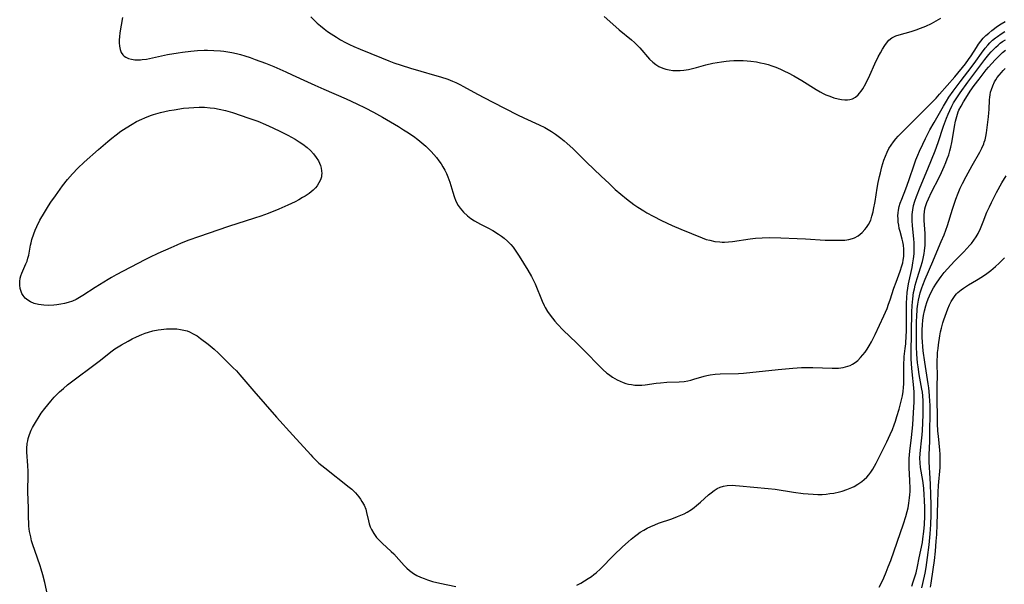
# Model space of a CAD drawing. Units: inches. Extents: x 2090939 to 2096392, y 244230 to 249676.
# Drawn here: x 2091272 to 2091450, y 244599 to 244701 of the extents above; entities that cross this region are included whole.
import ezdxf

# ---------------------------------------------------------------- set-up
doc = ezdxf.new("R2010")
doc.units = ezdxf.units.IN
doc.header["$MEASUREMENT"] = 0
doc.layers.add('c_25_T12S_R19E', color=250, linetype='Continuous')

msp = doc.modelspace()

# ---------------------------------------------------------------- linework, layer by layer
at = {"layer": 'c_25_T12S_R19E'}
for points, elevation in [([(2091291.01, 244701.83), (2091290.55, 244699.05), (2091290.46, 244698.32), (2091290.43, 244697.77), (2091290.42, 244697.23), (2091290.47, 244696.62), (2091290.6, 244696.04), (2091290.8, 244695.51), (2091291.1, 244695.07), (2091291.36, 244694.82), (2091291.66, 244694.62), (2091292.09, 244694.42), (2091292.64, 244694.27), (2091293.23, 244694.18), (2091293.85, 244694.15), (2091294.3, 244694.17)], 962), ([(2091435.48, 244598.73), (2091435.64, 244599.52), (2091436.08, 244601.35), (2091436.26, 244602.38), (2091436.52, 244604.19), (2091436.81, 244606.49), (2091437, 244608.5), (2091437.11, 244610.16), (2091437.15, 244611.93), (2091437.16, 244613.78), (2091437.13, 244615.52), (2091437.07, 244617.45), (2091437.02, 244618.5), (2091436.84, 244621.49), (2091436.83, 244622.16), (2091436.83, 244622.85), (2091436.93, 244625.2), (2091436.96, 244626.76), (2091436.99, 244630.47), (2091436.97, 244631.8), (2091436.95, 244632.43), (2091436.88, 244633.49), (2091436.74, 244634.86), (2091436.63, 244635.58), (2091436.24, 244637.96), (2091436.02, 244639.52), (2091435.75, 244641.54), (2091435.66, 244642.33), (2091435.59, 244643.21), (2091435.55, 244643.96), (2091435.54, 244644.67), (2091435.55, 244645.38), (2091435.6, 244646.28), (2091435.68, 244647.13), (2091435.8, 244647.98), (2091435.97, 244648.81), (2091436.2, 244649.67), (2091436.41, 244650.32), (2091436.66, 244650.96), (2091436.89, 244651.51), (2091437.14, 244652.05), (2091437.62, 244652.96), (2091438.11, 244653.79), (2091438.66, 244654.6), (2091438.97, 244655.01), (2091439.54, 244655.72), (2091440.15, 244656.41), (2091441.41, 244657.75), (2091443.05, 244659.44), (2091443.62, 244660.04), (2091444.17, 244660.66), (2091444.44, 244660.98), (2091444.91, 244661.58), (2091445.29, 244662.16), (2091445.64, 244662.77), (2091446.08, 244663.66), (2091446.6, 244664.89), (2091447.26, 244666.6), (2091447.71, 244667.62), (2091448.08, 244668.38), (2091449, 244670.17), (2091449.96, 244671.91), (2091450.72, 244673.2)], 970)]:
    msp.add_lwpolyline(points, dxfattribs=dict(at, elevation=elevation))
for points in [[(2091325.06, 244701.93, 960), (2091325.62, 244701.37, 960), (2091326.2, 244700.82, 960), (2091326.8, 244700.3, 960), (2091327.47, 244699.76, 960), (2091328.1, 244699.3, 960), (2091328.73, 244698.86, 960), (2091329.68, 244698.25, 960), (2091330.44, 244697.8, 960), (2091331.31, 244697.32, 960), (2091332.05, 244696.95, 960), (2091332.82, 244696.6, 960), (2091334, 244696.08, 960), (2091337.83, 244694.5, 960), (2091339.16, 244693.97, 960), (2091340.06, 244693.63, 960), (2091341.37, 244693.17, 960), (2091343.05, 244692.64, 960), (2091344.94, 244692.1, 960), (2091347.43, 244691.42, 960), (2091348.49, 244691.11, 960), (2091349.82, 244690.65, 960), (2091350.69, 244690.31, 960), (2091351.29, 244690.04, 960), (2091351.98, 244689.71, 960), (2091352.67, 244689.36, 960), (2091355.21, 244687.94, 960), (2091356.46, 244687.27, 960), (2091357.95, 244686.49, 960), (2091362.39, 244684.23, 960), (2091363.53, 244683.68, 960), (2091366.34, 244682.42, 960), (2091367.34, 244681.92, 960), (2091367.94, 244681.58, 960), (2091368.54, 244681.22, 960), (2091369.27, 244680.73, 960), (2091370.27, 244679.99, 960), (2091370.84, 244679.53, 960), (2091371.39, 244679.05, 960), (2091372.41, 244678.11, 960), (2091374.91, 244675.67, 960), (2091377.53, 244673.16, 960), (2091378.97, 244671.79, 960), (2091380.09, 244670.75, 960), (2091381.11, 244669.86, 960), (2091382.14, 244669.02, 960), (2091383.46, 244668.03, 960), (2091384.15, 244667.56, 960), (2091385.22, 244666.87, 960), (2091385.81, 244666.52, 960), (2091386.92, 244665.9, 960), (2091388.43, 244665.13, 960), (2091390.35, 244664.23, 960), (2091391.91, 244663.57, 960), (2091395.79, 244661.97, 960), (2091396.54, 244661.71, 960), (2091397.16, 244661.54, 960), (2091398.07, 244661.35, 960), (2091399, 244661.24, 960), (2091399.42, 244661.22, 960), (2091399.84, 244661.22, 960), (2091400.55, 244661.26, 960), (2091401.26, 244661.33, 960), (2091404.47, 244661.81, 960), (2091405.45, 244661.93, 960), (2091406.62, 244662.01, 960), (2091407.91, 244662.04, 960), (2091409.98, 244662.01, 960), (2091412.94, 244661.89, 960), (2091414.48, 244661.81, 960), (2091417.99, 244661.59, 960), (2091419.88, 244661.54, 960), (2091420.81, 244661.54, 960), (2091421.56, 244661.58, 960), (2091422.28, 244661.68, 960), (2091422.95, 244661.85, 960), (2091423.29, 244661.98, 960), (2091423.98, 244662.37, 960), (2091424.35, 244662.65, 960), (2091424.7, 244662.95, 960), (2091425.19, 244663.47, 960), (2091425.51, 244663.86, 960), (2091425.84, 244664.37, 960), (2091426.24, 244665.21, 960), (2091426.48, 244665.93, 960), (2091426.68, 244666.68, 960), (2091426.78, 244667.12, 960), (2091427.04, 244668.54, 960), (2091427.43, 244670.98, 960), (2091427.61, 244671.99, 960), (2091427.84, 244673.08, 960), (2091427.99, 244673.76, 960), (2091428.26, 244674.81, 960), (2091428.64, 244676.04, 960), (2091428.91, 244676.77, 960), (2091429.2, 244677.46, 960), (2091429.54, 244678.12, 960), (2091429.92, 244678.75, 960), (2091430.35, 244679.34, 960), (2091430.77, 244679.87, 960), (2091431.23, 244680.38, 960), (2091432.69, 244681.89, 960), (2091435.22, 244684.41, 960), (2091438.05, 244687.25, 960), (2091438.66, 244687.93, 960), (2091440.04, 244689.52, 960), (2091441.45, 244691.08, 960), (2091443.35, 244693.43, 960), (2091443.95, 244694.21, 960), (2091444.41, 244694.88, 960), (2091445.34, 244696.41, 960), (2091445.72, 244696.98, 960), (2091446.14, 244697.54, 960), (2091446.59, 244698.07, 960), (2091447.07, 244698.56, 960), (2091447.58, 244699.01, 960), (2091448.12, 244699.45, 960), (2091449.18, 244700.23, 960), (2091449.84, 244700.69, 960), (2091450.55, 244701.12, 960)], [(2091378.06, 244701.97, 958), (2091379.62, 244700.58, 958), (2091380.81, 244699.56, 958), (2091383.02, 244697.76, 958), (2091383.54, 244697.3, 958), (2091384.09, 244696.77, 958), (2091384.51, 244696.33, 958), (2091386.3, 244694.31, 958), (2091386.89, 244693.72, 958), (2091387.4, 244693.31, 958), (2091387.93, 244692.96, 958), (2091388.65, 244692.64, 958), (2091389.22, 244692.46, 958), (2091389.81, 244692.34, 958), (2091390.48, 244692.25, 958), (2091391.16, 244692.23, 958), (2091391.81, 244692.25, 958), (2091392.46, 244692.31, 958), (2091393.3, 244692.43, 958), (2091394.04, 244692.59, 958), (2091394.79, 244692.78, 958), (2091396.46, 244693.24, 958), (2091397.73, 244693.54, 958), (2091398.51, 244693.69, 958), (2091399.3, 244693.82, 958), (2091400.14, 244693.93, 958), (2091400.75, 244693.99, 958), (2091401.51, 244694.04, 958), (2091402.54, 244694.06, 958), (2091403.22, 244694.04, 958), (2091403.9, 244694, 958), (2091404.58, 244693.93, 958), (2091405.58, 244693.79, 958), (2091406.3, 244693.65, 958), (2091407.02, 244693.48, 958), (2091407.72, 244693.29, 958), (2091408.36, 244693.08, 958), (2091409.1, 244692.81, 958), (2091409.97, 244692.45, 958), (2091410.65, 244692.14, 958), (2091411.33, 244691.81, 958), (2091412.36, 244691.25, 958), (2091413.8, 244690.4, 958), (2091416.38, 244688.79, 958), (2091417.1, 244688.37, 958), (2091417.68, 244688.07, 958), (2091418.13, 244687.86, 958), (2091418.86, 244687.57, 958), (2091419.59, 244687.32, 958), (2091420.39, 244687.11, 958), (2091420.99, 244686.99, 958), (2091421.57, 244686.93, 958), (2091422.05, 244686.93, 958), (2091422.5, 244686.99, 958), (2091422.93, 244687.12, 958), (2091423.47, 244687.41, 958), (2091423.96, 244687.82, 958), (2091424.25, 244688.14, 958), (2091424.52, 244688.48, 958), (2091424.83, 244688.95, 958), (2091425.37, 244689.9, 958), (2091426.1, 244691.39, 958), (2091427.02, 244693.44, 958), (2091427.61, 244694.7, 958), (2091427.99, 244695.44, 958), (2091428.37, 244696.11, 958), (2091428.77, 244696.74, 958), (2091429.08, 244697.16, 958), (2091429.55, 244697.69, 958), (2091430.08, 244698.12, 958), (2091430.43, 244698.33, 958), (2091430.8, 244698.49, 958), (2091431.39, 244698.7, 958), (2091433.55, 244699.31, 958), (2091434.48, 244699.6, 958), (2091435.27, 244699.88, 958), (2091436.23, 244700.27, 958), (2091437.22, 244700.74, 958), (2091437.67, 244700.98, 958), (2091438.9, 244701.69, 958)], [(2091294.3, 244694.17, 962), (2091294.59, 244694.2, 962), (2091295.39, 244694.31, 962), (2091299.14, 244695.1, 962), (2091301.07, 244695.45, 962), (2091301.88, 244695.57, 962), (2091303.35, 244695.75, 962), (2091304.56, 244695.85, 962), (2091305.79, 244695.9, 962), (2091306.37, 244695.9, 962), (2091307.55, 244695.87, 962), (2091308.76, 244695.77, 962), (2091309.36, 244695.7, 962), (2091310.08, 244695.59, 962), (2091310.79, 244695.47, 962), (2091311.66, 244695.28, 962), (2091312.34, 244695.11, 962), (2091313.15, 244694.87, 962), (2091314.09, 244694.57, 962), (2091315.01, 244694.25, 962), (2091316.9, 244693.55, 962), (2091318.38, 244692.96, 962), (2091320.56, 244692.01, 962), (2091321.72, 244691.47, 962), (2091324.48, 244690.16, 962), (2091325.76, 244689.57, 962), (2091327.44, 244688.84, 962), (2091331.43, 244687.14, 962), (2091333.39, 244686.24, 962), (2091334.88, 244685.5, 962), (2091336.42, 244684.68, 962), (2091338.01, 244683.78, 962), (2091340.89, 244682.13, 962), (2091341.84, 244681.54, 962), (2091342.43, 244681.16, 962), (2091343.62, 244680.34, 962), (2091344.4, 244679.77, 962), (2091345.15, 244679.17, 962), (2091345.84, 244678.56, 962), (2091346.3, 244678.11, 962), (2091346.83, 244677.58, 962), (2091347.31, 244677.05, 962), (2091347.77, 244676.5, 962), (2091348.22, 244675.92, 962), (2091348.6, 244675.37, 962), (2091348.95, 244674.81, 962), (2091349.27, 244674.23, 962), (2091349.57, 244673.62, 962), (2091349.83, 244672.99, 962), (2091350.16, 244672.06, 962), (2091350.71, 244670.24, 962), (2091350.96, 244669.49, 962), (2091351.3, 244668.64, 962), (2091351.71, 244667.84, 962), (2091352.03, 244667.35, 962), (2091352.66, 244666.6, 962), (2091353.37, 244665.95, 962), (2091353.98, 244665.5, 962), (2091354.62, 244665.08, 962), (2091355.7, 244664.48, 962), (2091357.07, 244663.78, 962), (2091357.97, 244663.3, 962), (2091358.98, 244662.68, 962), (2091359.52, 244662.32, 962), (2091360.03, 244661.93, 962), (2091360.62, 244661.4, 962), (2091361.22, 244660.78, 962), (2091361.62, 244660.29, 962), (2091361.99, 244659.78, 962), (2091362.7, 244658.69, 962), (2091364.3, 244656.12, 962), (2091364.93, 244655.02, 962), (2091365.3, 244654.27, 962), (2091365.58, 244653.66, 962), (2091366.85, 244650.56, 962), (2091367.23, 244649.76, 962), (2091367.41, 244649.42, 962), (2091367.85, 244648.69, 962), (2091368.33, 244647.99, 962), (2091368.73, 244647.46, 962), (2091369.15, 244646.94, 962), (2091369.65, 244646.36, 962), (2091370.64, 244645.33, 962), (2091373.08, 244642.99, 962), (2091374.69, 244641.41, 962), (2091377.16, 244638.83, 962), (2091377.85, 244638.17, 962), (2091378.57, 244637.55, 962), (2091378.85, 244637.33, 962), (2091379.61, 244636.79, 962), (2091380.4, 244636.33, 962), (2091380.95, 244636.07, 962), (2091381.51, 244635.84, 962), (2091381.98, 244635.69, 962), (2091382.45, 244635.57, 962), (2091383.02, 244635.45, 962), (2091383.6, 244635.38, 962), (2091384.33, 244635.34, 962), (2091384.9, 244635.37, 962), (2091385.48, 244635.42, 962), (2091387.48, 244635.71, 962), (2091388.28, 244635.8, 962), (2091389.41, 244635.88, 962), (2091391.66, 244635.98, 962), (2091392.53, 244636.05, 962), (2091393.19, 244636.15, 962), (2091393.75, 244636.28, 962), (2091394.3, 244636.43, 962), (2091396.16, 244637, 962), (2091396.66, 244637.13, 962), (2091397.26, 244637.24, 962), (2091398.14, 244637.34, 962), (2091399.05, 244637.39, 962), (2091402.33, 244637.48, 962), (2091403.27, 244637.55, 962), (2091409.54, 244638.21, 962), (2091412.19, 244638.44, 962), (2091413.74, 244638.53, 962), (2091414.48, 244638.55, 962), (2091415.8, 244638.54, 962), (2091419.29, 244638.41, 962), (2091419.85, 244638.41, 962), (2091420.4, 244638.44, 962), (2091421.27, 244638.55, 962), (2091422.12, 244638.77, 962), (2091422.55, 244638.93, 962), (2091422.97, 244639.14, 962), (2091423.46, 244639.45, 962), (2091423.92, 244639.83, 962), (2091424.43, 244640.35, 962), (2091424.84, 244640.83, 962), (2091425.23, 244641.34, 962), (2091425.61, 244641.89, 962), (2091425.97, 244642.47, 962), (2091426.37, 244643.18, 962), (2091427.05, 244644.52, 962), (2091428.63, 244647.87, 962), (2091429.2, 244649.22, 962), (2091429.49, 244650, 962), (2091429.76, 244650.8, 962), (2091430.44, 244652.88, 962), (2091430.82, 244654, 962), (2091431.56, 244655.95, 962), (2091431.9, 244656.95, 962), (2091432.04, 244657.46, 962), (2091432.14, 244657.98, 962), (2091432.23, 244658.63, 962), (2091432.26, 244659.3, 962), (2091432.25, 244659.97, 962), (2091432.18, 244660.64, 962), (2091432.07, 244661.25, 962), (2091431.95, 244661.75, 962), (2091431.56, 244663.12, 962), (2091431.42, 244663.69, 962), (2091431.3, 244664.28, 962), (2091431.23, 244664.85, 962), (2091431.18, 244665.42, 962), (2091431.17, 244665.97, 962), (2091431.2, 244666.49, 962), (2091431.26, 244667, 962), (2091431.4, 244667.64, 962), (2091431.59, 244668.26, 962), (2091431.85, 244668.97, 962), (2091432.59, 244670.83, 962), (2091433.13, 244672.35, 962), (2091434.16, 244675.39, 962), (2091434.42, 244676.09, 962), (2091434.75, 244676.91, 962), (2091435.07, 244677.64, 962), (2091435.65, 244678.89, 962), (2091436.16, 244679.94, 962), (2091436.96, 244681.49, 962), (2091437.71, 244682.86, 962), (2091439.38, 244685.76, 962), (2091439.95, 244686.71, 962), (2091440.39, 244687.4, 962), (2091441.13, 244688.47, 962), (2091442.41, 244690.16, 962), (2091444.59, 244693.02, 962), (2091445.26, 244693.94, 962), (2091446.25, 244695.38, 962), (2091446.92, 244696.28, 962), (2091447.39, 244696.84, 962), (2091447.79, 244697.26, 962), (2091448.27, 244697.7, 962), (2091448.77, 244698.11, 962), (2091449.16, 244698.4, 962), (2091449.81, 244698.84, 962), (2091450.48, 244699.26, 962)], [(2091373.14, 244599.21, 964), (2091373.85, 244599.58, 964), (2091374.54, 244599.97, 964), (2091375.21, 244600.39, 964), (2091375.8, 244600.8, 964), (2091376.23, 244601.12, 964), (2091376.64, 244601.46, 964), (2091377.4, 244602.15, 964), (2091379.8, 244604.62, 964), (2091381.37, 244606.12, 964), (2091382.39, 244607.06, 964), (2091382.95, 244607.54, 964), (2091383.53, 244608, 964), (2091384.05, 244608.39, 964), (2091384.58, 244608.76, 964), (2091385.26, 244609.18, 964), (2091385.87, 244609.52, 964), (2091386.5, 244609.83, 964), (2091387.21, 244610.14, 964), (2091387.91, 244610.41, 964), (2091390.33, 244611.22, 964), (2091391.36, 244611.6, 964), (2091391.95, 244611.85, 964), (2091392.53, 244612.12, 964), (2091393.09, 244612.42, 964), (2091393.87, 244612.91, 964), (2091394.33, 244613.25, 964), (2091394.78, 244613.6, 964), (2091395.47, 244614.2, 964), (2091396.95, 244615.52, 964), (2091397.43, 244615.92, 964), (2091397.96, 244616.32, 964), (2091398.5, 244616.66, 964), (2091399.07, 244616.93, 964), (2091399.66, 244617.12, 964), (2091400.31, 244617.23, 964), (2091401.18, 244617.26, 964), (2091401.84, 244617.23, 964), (2091402.51, 244617.18, 964), (2091407.69, 244616.71, 964), (2091408.96, 244616.55, 964), (2091412.31, 244616.03, 964), (2091414.07, 244615.79, 964), (2091414.94, 244615.7, 964), (2091415.82, 244615.64, 964), (2091416.71, 244615.6, 964), (2091417.46, 244615.61, 964), (2091418.19, 244615.66, 964), (2091418.89, 244615.75, 964), (2091419.57, 244615.86, 964), (2091420.59, 244616.08, 964), (2091421.07, 244616.21, 964), (2091421.95, 244616.5, 964), (2091422.81, 244616.84, 964), (2091423.24, 244617.05, 964), (2091423.95, 244617.46, 964), (2091424.63, 244617.93, 964), (2091425.08, 244618.3, 964), (2091425.52, 244618.71, 964), (2091425.92, 244619.15, 964), (2091426.29, 244619.63, 964), (2091426.64, 244620.16, 964), (2091426.96, 244620.72, 964), (2091427.26, 244621.29, 964), (2091429.16, 244625.1, 964), (2091429.79, 244626.46, 964), (2091430.16, 244627.34, 964), (2091430.49, 244628.2, 964), (2091430.73, 244628.88, 964), (2091430.98, 244629.67, 964), (2091431.37, 244631.05, 964), (2091431.82, 244632.71, 964), (2091431.98, 244633.46, 964), (2091432.1, 244634.2, 964), (2091432.18, 244634.95, 964), (2091432.22, 244635.59, 964), (2091432.23, 244636.24, 964), (2091432.21, 244638.67, 964), (2091432.23, 244639.36, 964), (2091432.27, 244640.03, 964), (2091432.32, 244640.56, 964), (2091432.49, 244641.98, 964), (2091432.58, 244642.85, 964), (2091432.68, 244644.32, 964), (2091432.71, 244645, 964), (2091432.73, 244646.17, 964), (2091432.69, 244649.07, 964), (2091432.7, 244650.2, 964), (2091432.75, 244651.15, 964), (2091432.84, 244652.09, 964), (2091432.96, 244652.92, 964), (2091433.1, 244653.67, 964), (2091433.73, 244656.63, 964), (2091433.89, 244657.46, 964), (2091434, 244658.22, 964), (2091434.09, 244659.09, 964), (2091434.13, 244659.73, 964), (2091434.13, 244660.36, 964), (2091434.11, 244661.12, 964), (2091434.06, 244661.74, 964), (2091433.77, 244664.22, 964), (2091433.72, 244665.05, 964), (2091433.72, 244665.64, 964), (2091433.75, 244666.22, 964), (2091433.84, 244667.07, 964), (2091434, 244667.84, 964), (2091434.21, 244668.59, 964), (2091434.51, 244669.47, 964), (2091435.16, 244671.15, 964), (2091436.55, 244674.44, 964), (2091437.89, 244677.73, 964), (2091438.45, 244679.24, 964), (2091439.43, 244682.16, 964), (2091439.96, 244683.64, 964), (2091440.23, 244684.34, 964), (2091440.53, 244685.03, 964), (2091440.92, 244685.81, 964), (2091441.23, 244686.37, 964), (2091441.57, 244686.92, 964), (2091442.4, 244688.18, 964), (2091443.77, 244690.1, 964), (2091446.85, 244694.22, 964), (2091447.59, 244695.14, 964), (2091448.02, 244695.63, 964), (2091448.47, 244696.11, 964), (2091448.86, 244696.48, 964), (2091449.26, 244696.84, 964), (2091449.65, 244697.15, 964), (2091450.05, 244697.45, 964), (2091450.58, 244697.8, 964)], [(2091427.78, 244598.82, 966), (2091428.08, 244599.4, 966), (2091428.61, 244600.54, 966), (2091429.03, 244601.54, 966), (2091429.43, 244602.55, 966), (2091429.86, 244603.69, 966), (2091432.2, 244610.32, 966), (2091432.6, 244611.61, 966), (2091432.85, 244612.55, 966), (2091432.99, 244613.17, 966), (2091433.15, 244614.05, 966), (2091433.28, 244614.97, 966), (2091433.33, 244615.56, 966), (2091433.36, 244616.15, 966), (2091433.36, 244616.67, 966), (2091433.31, 244618.15, 966), (2091433.18, 244620.41, 966), (2091433.17, 244621.1, 966), (2091433.18, 244622.13, 966), (2091433.29, 244623.43, 966), (2091433.6, 244625.88, 966), (2091433.83, 244628.17, 966), (2091434, 244630.41, 966), (2091434.1, 244632.28, 966), (2091434.12, 244633.14, 966), (2091434.09, 244634.11, 966), (2091434.02, 244634.9, 966), (2091433.71, 244637.74, 966), (2091433.61, 244639.17, 966), (2091433.57, 244640.17, 966), (2091433.57, 244641.21, 966), (2091433.66, 244648.57, 966), (2091433.72, 244649.74, 966), (2091433.84, 244650.98, 966), (2091434.01, 244652.1, 966), (2091434.15, 244652.77, 966), (2091434.31, 244653.44, 966), (2091434.64, 244654.61, 966), (2091435.3, 244656.77, 966), (2091435.58, 244657.74, 966), (2091435.71, 244658.28, 966), (2091435.89, 244659.15, 966), (2091435.97, 244659.67, 966), (2091436.07, 244660.69, 966), (2091436.11, 244661.72, 966), (2091436.08, 244662.8, 966), (2091435.92, 244665.13, 966), (2091435.91, 244665.63, 966), (2091435.91, 244666.16, 966), (2091435.96, 244666.69, 966), (2091436.05, 244667.24, 966), (2091436.17, 244667.68, 966), (2091436.42, 244668.37, 966), (2091436.71, 244669.06, 966), (2091437.25, 244670.22, 966), (2091438.6, 244672.89, 966), (2091439.04, 244673.78, 966), (2091439.54, 244674.89, 966), (2091439.83, 244675.58, 966), (2091440.09, 244676.26, 966), (2091440.34, 244677.01, 966), (2091440.55, 244677.7, 966), (2091440.74, 244678.4, 966), (2091440.93, 244679.24, 966), (2091441.11, 244680.23, 966), (2091441.41, 244682.1, 966), (2091441.59, 244683.05, 966), (2091441.8, 244683.92, 966), (2091442.08, 244684.76, 966), (2091442.2, 244685.04, 966), (2091442.6, 244685.81, 966), (2091443.03, 244686.57, 966), (2091443.71, 244687.7, 966), (2091444.21, 244688.48, 966), (2091444.95, 244689.52, 966), (2091445.82, 244690.68, 966), (2091447.11, 244692.34, 966), (2091447.51, 244692.81, 966), (2091448.11, 244693.49, 966), (2091448.76, 244694.18, 966), (2091449.56, 244694.98, 966), (2091450.08, 244695.46, 966), (2091450.62, 244695.92, 966)], [(2091433.68, 244599, 968), (2091433.91, 244599.81, 968), (2091434.45, 244601.45, 968), (2091434.72, 244602.6, 968), (2091435.02, 244604.17, 968), (2091435.31, 244605.52, 968), (2091435.58, 244606.93, 968), (2091435.68, 244607.6, 968), (2091435.85, 244608.9, 968), (2091435.95, 244610.17, 968), (2091436.01, 244611.66, 968), (2091436.02, 244613.15, 968), (2091435.97, 244614.64, 968), (2091435.93, 244615.48, 968), (2091435.82, 244616.73, 968), (2091435.64, 244618.13, 968), (2091435.27, 244620.48, 968), (2091435.17, 244621.31, 968), (2091435.13, 244622.14, 968), (2091435.16, 244622.94, 968), (2091435.23, 244623.64, 968), (2091435.45, 244625.28, 968), (2091435.54, 244626.39, 968), (2091435.59, 244627.18, 968), (2091435.71, 244629.97, 968), (2091435.73, 244631.14, 968), (2091435.71, 244632.5, 968), (2091435.65, 244633.45, 968), (2091435.58, 244634.07, 968), (2091435.51, 244634.61, 968), (2091435, 244637.26, 968), (2091434.8, 244638.7, 968), (2091434.73, 244639.4, 968), (2091434.61, 244640.97, 968), (2091434.55, 244642.27, 968), (2091434.52, 244643.18, 968), (2091434.51, 244645.34, 968), (2091434.54, 244647.03, 968), (2091434.57, 244647.67, 968), (2091434.67, 244649.14, 968), (2091434.77, 244649.97, 968), (2091434.9, 244650.74, 968), (2091435.06, 244651.5, 968), (2091435.2, 244652.06, 968), (2091435.49, 244652.96, 968), (2091435.67, 244653.46, 968), (2091436.09, 244654.49, 968), (2091437.49, 244657.7, 968), (2091438.21, 244659.43, 968), (2091439.01, 244661.31, 968), (2091439.5, 244662.53, 968), (2091440.1, 244664.24, 968), (2091441.01, 244667.15, 968), (2091441.36, 244668.25, 968), (2091441.62, 244668.98, 968), (2091442.05, 244670.08, 968), (2091442.44, 244670.97, 968), (2091442.83, 244671.8, 968), (2091443.49, 244673.09, 968), (2091444.57, 244675.07, 968), (2091445.95, 244677.47, 968), (2091446.34, 244678.21, 968), (2091446.67, 244678.96, 968), (2091446.78, 244679.27, 968), (2091446.91, 244679.68, 968), (2091447.05, 244680.3, 968), (2091447.16, 244680.94, 968), (2091447.53, 244683.86, 968), (2091447.61, 244684.58, 968), (2091447.66, 244685.2, 968), (2091447.72, 244686.96, 968), (2091447.76, 244687.41, 968), (2091447.82, 244687.86, 968), (2091447.91, 244688.3, 968), (2091448.05, 244688.8, 968), (2091448.31, 244689.49, 968), (2091448.64, 244690.16, 968), (2091448.87, 244690.56, 968), (2091449.12, 244690.94, 968), (2091449.48, 244691.42, 968), (2091449.86, 244691.87, 968), (2091450.21, 244692.24, 968), (2091450.57, 244692.6, 968)], [(2091437.08, 244598.82, 972), (2091437.17, 244599.55, 972), (2091437.54, 244602.02, 972), (2091437.76, 244603.68, 972), (2091437.93, 244605.34, 972), (2091438.08, 244607.16, 972), (2091438.17, 244608.35, 972), (2091438.26, 244610.15, 972), (2091438.35, 244614.21, 972), (2091438.42, 244615.99, 972), (2091438.5, 244617.2, 972), (2091438.77, 244620.47, 972), (2091438.82, 244621.42, 972), (2091438.82, 244622.15, 972), (2091438.79, 244622.9, 972), (2091438.73, 244623.64, 972), (2091438.48, 244626.13, 972), (2091438.4, 244627.03, 972), (2091438.33, 244628.42, 972), (2091438.24, 244633.89, 972), (2091438.25, 244635.14, 972), (2091438.3, 244637.2, 972), (2091438.28, 244639.02, 972), (2091438.28, 244639.95, 972), (2091438.3, 244640.55, 972), (2091438.34, 244641.25, 972), (2091438.41, 244641.96, 972), (2091438.49, 244642.66, 972), (2091438.74, 244644.27, 972), (2091438.88, 244644.98, 972), (2091439.03, 244645.68, 972), (2091439.29, 244646.64, 972), (2091439.45, 244647.15, 972), (2091439.69, 244647.84, 972), (2091440.2, 244649.14, 972), (2091440.51, 244649.85, 972), (2091440.8, 244650.46, 972), (2091441.13, 244651.03, 972), (2091441.51, 244651.58, 972), (2091441.75, 244651.85, 972), (2091442, 244652.11, 972), (2091442.6, 244652.62, 972), (2091443.03, 244652.92, 972), (2091443.94, 244653.5, 972), (2091445.35, 244654.33, 972), (2091446.47, 244655.03, 972), (2091447.24, 244655.56, 972), (2091447.93, 244656.07, 972), (2091448.8, 244656.78, 972), (2091449.49, 244657.41, 972), (2091450.14, 244658.08, 972), (2091450.41, 244658.38, 972)], [(2091277.82, 244595.79, 964), (2091276.99, 244599.72, 964), (2091276.66, 244601.08, 964), (2091276.35, 244602.12, 964), (2091276.17, 244602.68, 964), (2091275.18, 244605.46, 964), (2091274.83, 244606.51, 964), (2091274.61, 244607.25, 964), (2091274.44, 244607.97, 964), (2091274.25, 244608.91, 964), (2091274.13, 244609.86, 964), (2091274.08, 244610.48, 964), (2091274.05, 244611.38, 964), (2091274.04, 244613.16, 964), (2091273.92, 244616, 964), (2091273.93, 244617.03, 964), (2091273.98, 244618.33, 964), (2091274, 244619.22, 964), (2091274, 244619.74, 964), (2091273.94, 244620.86, 964), (2091273.77, 244623.24, 964), (2091273.76, 244623.89, 964), (2091273.81, 244624.8, 964), (2091273.9, 244625.32, 964), (2091273.99, 244625.69, 964), (2091274.24, 244626.45, 964), (2091274.55, 244627.2, 964), (2091274.79, 244627.69, 964), (2091275.29, 244628.62, 964), (2091275.94, 244629.67, 964), (2091276.36, 244630.28, 964), (2091276.99, 244631.15, 964), (2091277.51, 244631.82, 964), (2091278.05, 244632.46, 964), (2091278.69, 244633.18, 964), (2091279.64, 244634.14, 964), (2091280.36, 244634.78, 964), (2091281.11, 244635.4, 964), (2091287.04, 244639.88, 964), (2091288.95, 244641.39, 964), (2091289.65, 244641.91, 964), (2091290.24, 244642.29, 964), (2091290.84, 244642.65, 964), (2091292.04, 244643.33, 964), (2091292.78, 244643.72, 964), (2091293.54, 244644.09, 964), (2091294.52, 244644.51, 964), (2091295.12, 244644.73, 964), (2091295.73, 244644.92, 964), (2091296.52, 244645.15, 964), (2091297.47, 244645.36, 964), (2091298.02, 244645.45, 964), (2091298.96, 244645.54, 964), (2091299.89, 244645.57, 964), (2091300.36, 244645.56, 964), (2091300.85, 244645.53, 964), (2091301.49, 244645.45, 964), (2091302.11, 244645.32, 964), (2091302.72, 244645.15, 964), (2091303.11, 244645.01, 964), (2091303.83, 244644.66, 964), (2091304.51, 244644.25, 964), (2091305.13, 244643.82, 964), (2091306.51, 244642.76, 964), (2091307.59, 244641.88, 964), (2091308.38, 244641.16, 964), (2091308.82, 244640.74, 964), (2091310.98, 244638.58, 964), (2091311.62, 244637.92, 964), (2091312.23, 244637.24, 964), (2091314.77, 244634.25, 964), (2091318.88, 244629.59, 964), (2091321.8, 244626.33, 964), (2091325.04, 244622.75, 964), (2091325.39, 244622.38, 964), (2091325.95, 244621.82, 964), (2091326.53, 244621.28, 964), (2091327.05, 244620.84, 964), (2091327.58, 244620.41, 964), (2091332, 244616.94, 964), (2091332.47, 244616.54, 964), (2091333.12, 244615.92, 964), (2091333.74, 244615.18, 964), (2091334.03, 244614.77, 964), (2091334.3, 244614.35, 964), (2091334.68, 244613.65, 964), (2091334.98, 244612.94, 964), (2091335.15, 244612.34, 964), (2091335.47, 244610.81, 964), (2091335.62, 244610.27, 964), (2091335.79, 244609.77, 964), (2091336.01, 244609.27, 964), (2091336.43, 244608.53, 964), (2091336.95, 244607.84, 964), (2091337.43, 244607.32, 964), (2091337.97, 244606.8, 964), (2091339.6, 244605.32, 964), (2091340.08, 244604.85, 964), (2091340.98, 244603.87, 964), (2091341.95, 244602.78, 964), (2091342.42, 244602.29, 964), (2091342.92, 244601.84, 964), (2091343.63, 244601.34, 964), (2091344.24, 244600.98, 964), (2091344.89, 244600.67, 964), (2091345.55, 244600.39, 964), (2091346.15, 244600.17, 964), (2091347.03, 244599.9, 964), (2091348.38, 244599.56, 964), (2091351.3, 244598.96, 964)]]:
    msp.add_polyline3d(points, dxfattribs=at)
msp.add_polyline3d([(2091281.23, 244650.3, 964), (2091280.56, 244650.11, 964), (2091279.87, 244649.97, 964), (2091279.19, 244649.86, 964), (2091278.61, 244649.8, 964), (2091277.69, 244649.77, 964), (2091276.79, 244649.8, 964), (2091276.36, 244649.85, 964), (2091275.83, 244649.94, 964), (2091275.09, 244650.13, 964), (2091274.41, 244650.4, 964), (2091273.9, 244650.71, 964), (2091273.45, 244651.09, 964), (2091273.08, 244651.54, 964), (2091272.86, 244651.91, 964), (2091272.69, 244652.3, 964), (2091272.53, 244652.85, 964), (2091272.45, 244653.42, 964), (2091272.46, 244654.09, 964), (2091272.55, 244654.68, 964), (2091272.67, 244655.14, 964), (2091272.83, 244655.59, 964), (2091273.59, 244657.3, 964), (2091273.78, 244657.79, 964), (2091273.94, 244658.3, 964), (2091274.08, 244658.86, 964), (2091274.41, 244660.64, 964), (2091274.5, 244661.1, 964), (2091274.66, 244661.69, 964), (2091275, 244662.71, 964), (2091275.26, 244663.39, 964), (2091275.56, 244664.06, 964), (2091276.12, 244665.16, 964), (2091276.92, 244666.58, 964), (2091277.66, 244667.77, 964), (2091278.09, 244668.42, 964), (2091278.9, 244669.58, 964), (2091280.21, 244671.37, 964), (2091281.11, 244672.51, 964), (2091282.01, 244673.55, 964), (2091282.97, 244674.56, 964), (2091284.11, 244675.65, 964), (2091286.68, 244677.93, 964), (2091288.39, 244679.42, 964), (2091289.12, 244680.02, 964), (2091289.86, 244680.61, 964), (2091290.71, 244681.24, 964), (2091291.67, 244681.9, 964), (2091292.77, 244682.56, 964), (2091293.58, 244683, 964), (2091294.5, 244683.45, 964), (2091295.06, 244683.69, 964), (2091296.11, 244684.09, 964), (2091296.61, 244684.26, 964), (2091297.45, 244684.51, 964), (2091297.92, 244684.63, 964), (2091298.69, 244684.82, 964), (2091299.46, 244684.98, 964), (2091300.39, 244685.15, 964), (2091302.06, 244685.4, 964), (2091303.03, 244685.51, 964), (2091303.91, 244685.57, 964), (2091304.89, 244685.6, 964), (2091305.86, 244685.58, 964), (2091306.88, 244685.51, 964), (2091307.68, 244685.4, 964), (2091308.47, 244685.27, 964), (2091309.63, 244685, 964), (2091310.93, 244684.62, 964), (2091313.84, 244683.64, 964), (2091315.46, 244683.05, 964), (2091316.87, 244682.48, 964), (2091318.21, 244681.88, 964), (2091319.59, 244681.22, 964), (2091320.93, 244680.53, 964), (2091322.24, 244679.8, 964), (2091322.95, 244679.36, 964), (2091323.63, 244678.9, 964), (2091324.39, 244678.31, 964), (2091325, 244677.75, 964), (2091325.55, 244677.15, 964), (2091326.03, 244676.53, 964), (2091326.43, 244675.89, 964), (2091326.62, 244675.51, 964), (2091326.8, 244675.04, 964), (2091326.94, 244674.57, 964), (2091327.02, 244674.1, 964), (2091327.04, 244673.64, 964), (2091327.02, 244673.31, 964), (2091326.97, 244673, 964), (2091326.81, 244672.48, 964), (2091326.54, 244671.92, 964), (2091326.2, 244671.39, 964), (2091325.88, 244671, 964), (2091325.51, 244670.63, 964), (2091325.15, 244670.31, 964), (2091324.77, 244670.01, 964), (2091324.03, 244669.52, 964), (2091323.59, 244669.25, 964), (2091322.9, 244668.86, 964), (2091322.25, 244668.52, 964), (2091320.91, 244667.87, 964), (2091319.27, 244667.16, 964), (2091317.34, 244666.41, 964), (2091316.04, 244665.93, 964), (2091314.91, 244665.55, 964), (2091310.18, 244664.05, 964), (2091304.77, 244662.18, 964), (2091303.02, 244661.55, 964), (2091301.65, 244661.02, 964), (2091300.84, 244660.68, 964), (2091299.76, 244660.21, 964), (2091297.41, 244659.13, 964), (2091295.9, 244658.42, 964), (2091295.09, 244658.01, 964), (2091289.89, 244655.31, 964), (2091289.06, 244654.84, 964), (2091288.44, 244654.47, 964), (2091286.09, 244653, 964), (2091283.84, 244651.55, 964), (2091283.26, 244651.2, 964), (2091282.64, 244650.86, 964), (2091282, 244650.57, 964)], close=True, dxfattribs=at)

doc.saveas('drawing.dxf')
